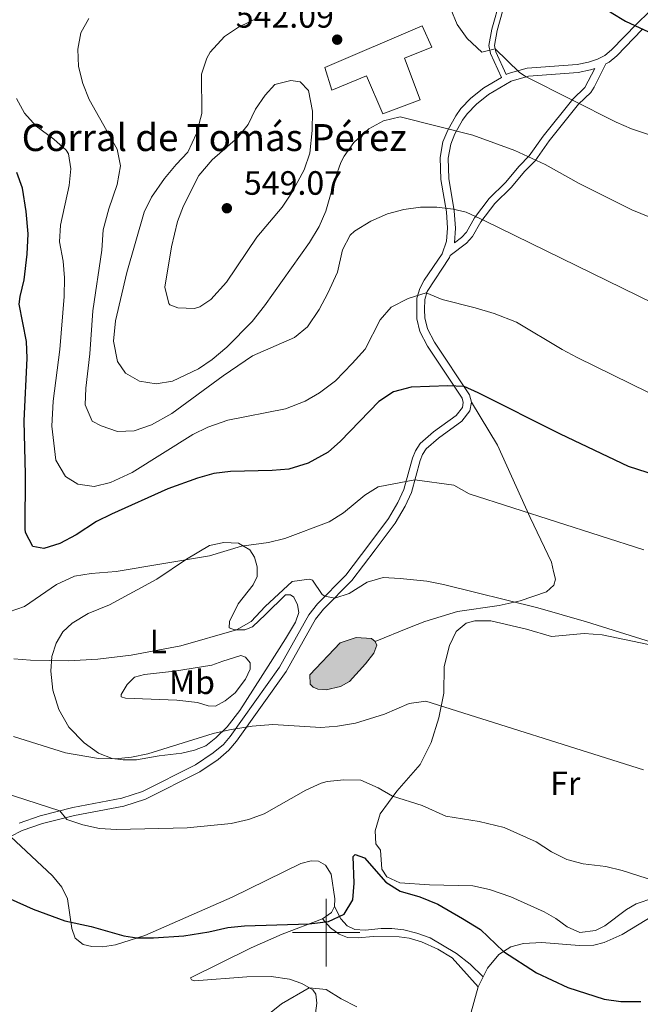
# Model space of a CAD drawing. Units: metres. Extents: x 627571 to 632081, y 706282 to 709335.
# Drawn here: x 630409 to 630593, y 706979 to 707271 of the extents above; entities that cross this region are included whole.
import ezdxf
from ezdxf.enums import TextEntityAlignment as Align

# ---------------------------------------------------------------- set-up
doc = ezdxf.new("R2010")
doc.units = ezdxf.units.M
doc.header["$MEASUREMENT"] = 0
doc.linetypes.add('DGN Style 3', pattern=[69.14741523669724, 49.39101088335518, -19.75640435334207])
for name, color, linetype, lineweight in [('Carátula', 7, 'Continuous', 5), ('Edificios construcciones cerramientos', 7, 'Continuous', 5), ('Elementos auxiliares', 7, 'Continuous', 5), ('Entidades rústicas y varios', 7, 'Continuous', 5), ('Hidrografía', 7, 'Continuous', 5), ('Relieve y altimetría', 7, 'Continuous', 5), ('Textos de rotulación', 7, 'Continuous', 5), ('Viales y ferrocarril', 7, 'Continuous', 5)]:
    doc.layers.add(name, color=color, linetype=linetype, lineweight=lineweight)
doc.styles.add('Style-arial', font='arial.shx', dxfattribs={"bigfont": 'arialbig.shx'})
doc.styles.add('Style-Arial Narrow', font='txt')

# ---------------------------------------------------------------- blocks, each defined once
blk = doc.blocks.new('5PATER')
at = {"layer": 'Relieve y altimetría', "linetype": 'Continuous', "lineweight": 5}
h = blk.add_hatch(color=250, dxfattribs=at)
edge = h.paths.add_edge_path()
edge.add_ellipse((0, 0), major_axis=(-1.095731442945027, -1.110710700472634), ratio=0.9994222409660319, start_angle=0, end_angle=360)

msp = doc.modelspace()

# ---------------------------------------------------------------- hatches: boundary and pattern name
at = {"layer": 'Hidrografía', "linetype": 'Continuous', "lineweight": 5, "extrusion": (0, 0, -1)}
msp.add_hatch(color=154, dxfattribs=at).paths.add_polyline_path([(-630500.01, 707072.1000000001), (-630504.28, 707073.04), (-630506.96, 707074.5900000001), (-630511.72, 707079.75), (-630514.1699999999, 707082.9199999999), (-630515.0800000001, 707085.3600000001), (-630514.5900000001, 707086.3800000001), (-630513.47, 707087.28), (-630508.8899999999, 707087.6400000001), (-630504.2, 707086.02), (-630495.1399999999, 707076.5), (-630495.3, 707073.73), (-630496.19, 707072.8700000001), (-630497.51, 707072.29)])

# ---------------------------------------------------------------- linework, layer by layer
at = {"layer": 'Carátula', "color": 7, "linetype": 'Continuous', "lineweight": 5}
for p, q in [((630500, 706990), (630500, 707010)), ((630490, 707000), (630510, 707000))]:
    msp.add_line(p, q, dxfattribs=at)
msp.add_3dface([(627626.9099999999, 706281.9199999999), (632081.1300000001, 706365.1599999999), (632025.6300000001, 709334.6499999999), (627571.4099999999, 709251.4099999999)], dxfattribs=at)
at = {"layer": 'Edificios construcciones cerramientos', "color": 1, "linetype": 'DGN Style 3', "lineweight": 15}
msp.add_polyline3d([(630499.6599999999, 707256.78, 544.46), (630528.56, 707269.1799999999, 545.77), (630531.3999999999, 707262.8, 545.77), (630523.27, 707259.53, 544.69), (630527.96, 707247.22, 542.75), (630516.8300000001, 707243, 542.6), (630512, 707254.31, 544.22), (630501.71, 707250.1000000001, 545.77), (630499.6599999999, 707256.78, 544.46)], dxfattribs=at)
at = {"layer": 'Edificios construcciones cerramientos', "color": 1, "linetype": 'Continuous', "lineweight": 5}
msp.add_polyline3d([(630499.6599999999, 707256.78, 544.46), (630528.56, 707269.1799999999, 545.77), (630531.3999999999, 707262.8, 545.77), (630523.27, 707259.53, 544.69), (630527.96, 707247.22, 542.75), (630516.8300000001, 707243, 542.6), (630512, 707254.31, 544.22), (630501.71, 707250.1000000001, 545.77)], close=True, dxfattribs=at)
at = {"layer": 'Elementos auxiliares', "color": 250, "linetype": 'Continuous', "lineweight": 5}
msp.add_3dface([(628492.24, 706692.04), (628449.5900000001, 709005.3700000001), (631872.3, 709069.3600000001), (631916.0900000001, 706756.03)], dxfattribs=at)
at = {"layer": 'Entidades rústicas y varios', "color": 92, "linetype": 'Continuous', "lineweight": 5}
msp.add_line((630545.1200000001, 706983.8800000001, 498), (630546.6699999999, 706986.8999999999, 498.51), dxfattribs=at)
at = {"layer": 'Entidades rústicas y varios', "color": 92, "linetype": 'Continuous', "lineweight": 5, "extrusion": (-0.03009320321640219, -0.07730609537369089, 0.9965531429573891), "elevation": -73130.93082491908, "flags": 128}
msp.add_lwpolyline([(331082.586433804, 884550.574796655), (331082.3903190633, 884548.646082314), (331080.5577812647, 884545.8735554491)], dxfattribs=at)
at = {"layer": 'Entidades rústicas y varios', "color": 92, "linetype": 'Continuous', "lineweight": 5}
for points in [[(630482.8300000001, 707079.05, 512.66), (630474.3800000001, 707065.97, 510.95), (630470.6100000001, 707061.1100000001, 510.26), (630467.25, 707057.8, 509.95), (630464.27, 707055.45, 509.79), (630460.9099999999, 707054.1699999999, 509.56), (630457.1200000001, 707053.23, 509.56), (630450.46, 707052.45, 509.56), (630443.73, 707051.31, 509.79), (630439.76, 707051.25, 509.95), (630436.4199999999, 707051.71, 510.02), (630432.46, 707053.28, 510.02), (630428.1699999999, 707056.3900000001, 510.49), (630423.5700000001, 707061.04, 510.95), (630420.5900000001, 707066.23, 511.96), (630418.8300000001, 707072, 513.05), (630418.26, 707077.5900000001, 514.29), (630418.5900000001, 707082, 515.3), (630419.8, 707085.9099999999, 516.3), (630421.8, 707089.31, 516.85), (630424.5800000001, 707091.8600000001, 517.08), (630429.3, 707094.71, 517.23), (630435.72, 707097.3200000001, 517.62), (630449.7, 707104.8800000001, 518.86), (630458.53, 707110.8600000001, 520.03), (630465.3400000001, 707114.94, 520.57), (630469.6499999999, 707115.8400000001, 520.41), (630473.98, 707115.6300000001, 520.26), (630477.3500000001, 707113.6200000001, 519.64), (630478.73, 707111.5, 519.02), (630479.5700000001, 707108.5700000001, 518.48), (630479.51, 707105.71, 518.01), (630478.3600000001, 707103.27, 517.9300000000001), (630473.9199999999, 707097.6100000001, 517), (630471.3400000001, 707092.3999999999, 515.6800000000001), (630471.25, 707090.5, 515.37), (630472.77, 707089.8500000001, 515.0600000000001), (630475.8300000001, 707089.8500000001, 514.75), (630478.1200000001, 707090.76, 514.6), (630481.99, 707094.44, 514.6), (630487.8899999999, 707100.25, 515.14), (630489.44, 707100.23, 515.0600000000001), (630490.44, 707099.5700000001, 515.0600000000001), (630491.55, 707097.3300000001, 514.91), (630491.8700000001, 707094.99, 514.6800000000001), (630490.9199999999, 707092.2, 514.21), (630487.94, 707087.19, 514.0600000000001), (630482.8300000001, 707079.05, 512.66)], [(630518.05, 707016.54, 501.99), (630516.5900000001, 707018.8600000001, 502.15), (630516.1399999999, 707024.49, 502.23), (630514.76, 707026.3700000001, 502.61), (630514.54, 707030.1799999999, 503), (630516.01, 707035.24, 503.85), (630520.98, 707041.95, 505.33), (630527.8800000001, 707049.9199999999, 506.65), (630531.19, 707056.4099999999, 507.96), (630533.46, 707063.75, 509.51), (630534.9299999999, 707071.04, 510.52), (630535.0800000001, 707078.98, 510.91), (630536.6100000001, 707085.23, 512.15), (630538.6499999999, 707089.3600000001, 512.69), (630541.55, 707091.8200000001, 512.9300000000001), (630544.1599999999, 707092.5800000001, 513.08), (630548.9199999999, 707092.5800000001, 513.16), (630559.48, 707090.04, 513.62), (630566.94, 707087.8600000001, 513.7), (630576.6499999999, 707088.81, 514.01), (630582.02, 707088.3800000001, 514.01), (630604.24, 707083.73, 514.94)], [(630469.31, 707080.5800000001, 514.21), (630474.6799999999, 707082.25, 513.82), (630476.04, 707081.8, 513.67), (630477.4099999999, 707080.1100000001, 513.2), (630477.44, 707078.21, 512.82), (630476.02, 707075.21, 512.27), (630473.03, 707071.19, 511.58), (630470.01, 707068.76, 511.27), (630467.1799999999, 707067.21, 511.03), (630464.95, 707067.3700000001, 511.34), (630461.8, 707068.31, 511.27), (630455.72, 707069.05, 511.73), (630440.46, 707069.6400000001, 513.05), (630439.1499999999, 707070.02, 513.05), (630439.1300000001, 707070.73, 513.2), (630440.9099999999, 707073.7, 513.75), (630443.06, 707075.8, 514.0600000000001), (630446.0700000001, 707076.6400000001, 514.13), (630454.98, 707077.5700000001, 514.13), (630466.0700000001, 707079.3800000001, 514.21), (630469.31, 707080.5800000001, 514.21)], [(630546.6699999999, 706986.8999999999, 498.51), (630547.97, 706989.44, 498.93), (630551.28, 706993.51, 499.7), (630554.8600000001, 706995.75, 500.48), (630558.6499999999, 706996.76, 500.94), (630564.01, 706997.04, 501.33), (630575.1799999999, 706996.19, 501.8), (630579.5, 706996.3, 501.95), (630582.55, 706997.06, 502.11), (630587.95, 706999.49, 502.49), (630611.1799999999, 707013.6300000001, 503.97), (630617.44, 707016.95, 504.51), (630637.26, 707024.3300000001, 505.44), (630640.3200000001, 707026.0900000001, 505.83), (630643.02, 707028.8700000001, 506.53), (630650.6399999999, 707038.95, 508.08), (630654.49, 707041.79, 508.46), (630658.8999999999, 707043.77, 508.62), (630663.26, 707044.3500000001, 508.62), (630671.6100000001, 707043.1799999999, 508.7), (630675.9199999999, 707042.1699999999, 509.16), (630678.3800000001, 707042.21, 509.63), (630680.47, 707043.04, 509.9)], [(630406.23, 707028.54, 503.43), (630418.76, 707016.8300000001, 501.65), (630421.51, 707013.54, 501.18), (630423.1599999999, 707010.0700000001, 500.79), (630424.45, 707001.2, 499.79), (630425.53, 706998.3600000001, 499.48), (630427.8999999999, 706996.53, 499.17), (630430.4099999999, 706995.8600000001, 499.17), (630433.55, 706995.75, 499.24), (630437.47, 706996.3600000001, 499.55), (630446.1599999999, 706999.2, 500.17), (630472.1000000001, 707010.49, 501.49), (630492.5, 707020.5, 502.96), (630495.5900000001, 707021.31, 502.96), (630497.73, 707021.22, 502.73), (630499.78, 707020.02, 502.58), (630501.49, 707017.3900000001, 502.03), (630502.6300000001, 707010.02, 501.1), (630502.47, 707007.72, 500.64)], [(630597.27, 707010.3700000001, 504.24), (630592.02, 707008.54, 503.78), (630589.19, 707006.9099999999, 503.78), (630582.75, 707002.04, 503.31), (630580.04, 707000.6100000001, 503.16), (630575.3200000001, 707000.06, 503), (630571.6000000001, 707001.75, 503.16), (630568.23, 707004.24, 503.47), (630564.74, 707006.2, 503), (630554.8700000001, 707010.6499999999, 502.3), (630548.48, 707012.8500000001, 501.84), (630543.54, 707013.8900000001, 501.68), (630530.71, 707014.1599999999, 501.68), (630521.9299999999, 707014.81, 501.68), (630518.05, 707016.54, 501.99)], [(630498.8800000001, 707004.0900000001, 500.25), (630486.9199999999, 706999.5700000001, 499.48), (630477.7, 706995.49, 499.24), (630459.74, 706986.56, 499.09), (630459.98, 706985.96, 498.93), (630460.94, 706985.74, 498.86), (630476.44, 706986.8999999999, 497.23), (630483.6699999999, 706986.94, 496.22), (630489.1599999999, 706986.1499999999, 495.68), (630492.75, 706984.94, 495.21), (630496.0800000001, 706983.04, 494.9), (630496.97, 706981.71, 494.59), (630497.25, 706979.05, 494.28), (630495.94, 706969.4199999999, 492.81), (630494.6799999999, 706965.95, 492.81)], [(630541.78, 706971.76, 496.14), (630545.1200000001, 706983.8800000001, 498)]]:
    msp.add_polyline3d(points, dxfattribs=at)
at = {"layer": 'Hidrografía', "color": 142, "linetype": 'Continuous', "lineweight": 5, "elevation": 511.03, "flags": 128}
msp.add_lwpolyline([(630500.01, 707072.1000000001), (630497.51, 707072.29), (630496.19, 707072.8700000001), (630495.3, 707073.73), (630495.1399999999, 707076.5), (630504.2, 707086.02), (630508.8899999999, 707087.6400000001), (630513.47, 707087.28), (630514.5900000001, 707086.3800000001), (630515.0800000001, 707085.3600000001), (630514.1699999999, 707082.9199999999), (630511.72, 707079.75), (630506.96, 707074.5900000001), (630504.28, 707073.04)], close=True, dxfattribs=at)
msp.add_lwpolyline([(630500.01, 707072.1000000001), (630497.51, 707072.29), (630496.19, 707072.8700000001), (630495.3, 707073.73), (630495.1399999999, 707076.5), (630504.2, 707086.02), (630508.8899999999, 707087.6400000001), (630513.47, 707087.28), (630514.5900000001, 707086.3800000001), (630515.0800000001, 707085.3600000001), (630514.1699999999, 707082.9199999999), (630511.72, 707079.75), (630506.96, 707074.5900000001), (630504.28, 707073.04), (630500.01, 707072.1000000001)], dxfattribs=at)
at = {"layer": 'Relieve y altimetría', "color": 30, "linetype": 'Continuous', "lineweight": 25, "flags": 128}
for points, elevation in [([(630598.69, 707352.01), (630592.51, 707340.8999999999), (630581.2, 707322.1400000001), (630574.2, 707306.27), (630572.49, 707301.28), (630571.6000000001, 707295.21), (630571.98, 707290.06), (630573.1499999999, 707285.23), (630577.06, 707279.75), (630580.6799999999, 707276.19), (630584.6499999999, 707273.1499999999), (630588.8999999999, 707270.56), (630598.5, 707266.1300000001)], 550), ([(630600.8400000001, 707134.76), (630589.75, 707138.3999999999), (630569.5700000001, 707147.9299999999), (630545.1599999999, 707160.25), (630540.96, 707162.06), (630536.1300000001, 707162.3), (630525.27, 707161.9099999999), (630520.04, 707160.54), (630515.6200000001, 707157.69), (630504.3, 707145.8999999999), (630500.5800000001, 707142.5700000001), (630494.6699999999, 707139.3999999999), (630488.97, 707137.5800000001), (630483.99, 707137.1400000001), (630471.6000000001, 707136.9199999999), (630466.6300000001, 707136.27), (630461.79, 707134.8999999999), (630453.04, 707131.77), (630436.31, 707124.23), (630431.8300000001, 707122.02), (630425.77, 707118.1300000001), (630420.95, 707115.48), (630416.1699999999, 707114.03), (630412.8899999999, 707114.5800000001), (630410.74, 707118.81), (630410.6599999999, 707119.8600000001), (630410.76, 707135.98), (630410.31, 707151.95), (630411.22, 707170.49), (630411.02, 707175.48), (630408.8700000001, 707186.56), (630409.1300000001, 707188.8400000001), (630410.3400000001, 707193.73), (630411.26, 707201.3700000001), (630411.52, 707207.4199999999), (630410.97, 707214.0900000001), (630409.8, 707220.94), (630408.1499999999, 707225.6599999999)], 525), ([(630399.22, 707013.0800000001), (630412.98, 707006.96), (630422.3700000001, 707003.54), (630430.25, 707001.8700000001), (630439.8899999999, 706999.0900000001), (630443.78, 706998.4199999999), (630448.77, 706998.46), (630457.76, 706999.04), (630465.19, 707000.25), (630470.8200000001, 707001.53), (630475.78, 707002.04), (630495, 707002.6200000001), (630500.74, 707003.31), (630505.3700000001, 707005.46), (630507.98, 707009.78), (630508.3, 707014.6400000001), (630508.0800000001, 707022.5800000001), (630508.6599999999, 707023.19), (630511.3600000001, 707022.24), (630517.73, 707014.99), (630521.96, 707012.31), (630527.78, 707010.6499999999), (630533.1399999999, 707008.49), (630540.53, 707004.24), (630545.8400000001, 707000.95), (630552.6599999999, 706994.3700000001), (630562.48, 706988.0800000001), (630571.76, 706983.76), (630582.56, 706980.26), (630587.51, 706979.6000000001), (630593.4199999999, 706979.5800000001)], 500)]:
    msp.add_lwpolyline(points, dxfattribs=dict(at, elevation=elevation))
at = {"layer": 'Relieve y altimetría', "color": 30, "linetype": 'Continuous', "lineweight": 5, "flags": 128}
for points, elevation in [([(630600.22, 707235.4299999999), (630590.72, 707238.6100000001), (630586.1100000001, 707240.53), (630559.3800000001, 707254.04), (630557.44, 707255.3400000001), (630550.21, 707262.31), (630546.2, 707261.3600000001), (630541.8700000001, 707265.3600000001), (630538.8800000001, 707269.56), (630537.0700000001, 707274.1200000001)], 545), ([(630601.75, 707184.56), (630546.97, 707211.4099999999), (630541.5700000001, 707213.81), (630537.74, 707214.78), (630532.8800000001, 707215.3200000001), (630527.99, 707215.31), (630523.0900000001, 707214.6799999999), (630518.19, 707213.3300000001), (630513.31, 707211.2), (630508.46, 707208.1699999999), (630507.1499999999, 707207.01), (630504.8700000001, 707202.6599999999), (630503.3899999999, 707196.0800000001), (630500.51, 707189.79), (630497.9099999999, 707184.98), (630494.46, 707179.81), (630490.6000000001, 707176.6300000001), (630478.1399999999, 707171.1799999999), (630469.3899999999, 707165.23), (630454.1399999999, 707154.0900000001), (630448.1200000001, 707150.71), (630443.04, 707148.99), (630438.04, 707148.8), (630433.25, 707150.4099999999), (630430.55, 707151.8500000001), (630428.47, 707156.6499999999), (630428.6100000001, 707161.6499999999), (630429.8400000001, 707171.79), (630430.72, 707184.6100000001), (630433.4199999999, 707202.6200000001), (630433.8200000001, 707208.5800000001), (630435.5, 707214.8600000001), (630438, 707222.1100000001), (630438.9199999999, 707227.6200000001), (630438, 707232.56), (630429.6699999999, 707247.3200000001), (630427.73, 707252.05), (630426.47, 707257.05), (630426.3200000001, 707262.19), (630427.1300000001, 707267.1300000001), (630429.55, 707271.3300000001)], 535), ([(630604.1200000001, 707209.1300000001), (630590.76, 707214.56), (630575.1300000001, 707222.3600000001), (630565.0900000001, 707228.01), (630556.01, 707232.2), (630543.56, 707236.69), (630521.99, 707242.1699999999), (630517.0700000001, 707240.98), (630512.6399999999, 707238.6200000001), (630508.27, 707234.49), (630505.3300000001, 707230.46), (630504.3700000001, 707228.55), (630502.6599999999, 707223.8300000001), (630499.8999999999, 707214.1699999999), (630497.9199999999, 707209.6100000001), (630495.1100000001, 707204.8999999999), (630481.72, 707186.02), (630478.02, 707181.4199999999), (630470.5, 707173.74), (630466.21, 707170.1400000001), (630462.06, 707167.3500000001), (630454.4299999999, 707163.74), (630449.49, 707162.8800000001), (630444.56, 707163.7), (630440.45, 707166.02), (630438.01, 707169.55), (630436.8200000001, 707175.5900000001), (630437.44, 707181.6300000001), (630440.8400000001, 707195.96), (630446.01, 707213.81), (630448.1499999999, 707218.3400000001), (630451.99, 707223.8200000001), (630455.46, 707228.04), (630458.96, 707231.6200000001), (630461.55, 707237.21), (630463.1399999999, 707243.1000000001), (630462.96, 707254.8500000001), (630464.5700000001, 707259.5900000001), (630465.55, 707261.3), (630469.8, 707266.02), (630473.95, 707268.77), (630479.95, 707271.6200000001)], 540), ([(630462.24, 707224.71), (630457.6200000001, 707215.77), (630455.8899999999, 707211.0900000001), (630454.0800000001, 707203.54), (630452.1499999999, 707191.6000000001), (630453.28, 707186.77), (630453.6200000001, 707186.3600000001), (630455.9199999999, 707185.4099999999), (630460.95, 707185.26), (630462.46, 707185.71), (630465.8, 707187.94), (630470.3800000001, 707193.0800000001), (630479.4099999999, 707206.44), (630486.8999999999, 707215.3700000001), (630489.71, 707219.5), (630493.49, 707226.4199999999), (630495.1599999999, 707231.3500000001), (630495.8700000001, 707238.05), (630495.98, 707243.8), (630494.79, 707249.94), (630492.27, 707252.5800000001), (630489.48, 707252.9299999999), (630484.74, 707251.76), (630481.9099999999, 707248.54), (630479.02, 707244.46), (630476.8899999999, 707239.8300000001), (630473.77, 707236), (630466.1300000001, 707229.3600000001), (630462.24, 707224.71)], 545), ([(630595.76, 707160.3), (630574.5800000001, 707170.74), (630570.1399999999, 707173.05), (630556.55, 707181.1799999999), (630549.9099999999, 707183.78), (630544.29, 707185.49), (630534.47, 707187.8900000001), (630529.71, 707189.8800000001), (630524.3800000001, 707188.26), (630519.31, 707185.6799999999), (630516.0700000001, 707181.8700000001), (630511.55, 707173.1699999999), (630507.74, 707168.94), (630502.8200000001, 707163.79), (630498.0800000001, 707160.25), (630493.73, 707157.8), (630487.9299999999, 707155.49), (630470.8, 707152.1200000001), (630464.9199999999, 707150.05), (630460.44, 707147.8400000001), (630442.3600000001, 707136.6300000001), (630435.94, 707133.6400000001), (630431.1100000001, 707132.3900000001), (630426.24, 707133.1000000001), (630422.6300000001, 707135.4299999999), (630419.77, 707140.25), (630418.52, 707150.3500000001), (630418.9099999999, 707157.79), (630420.94, 707173.1200000001), (630422.21, 707188.78), (630422.29, 707194.3400000001), (630421.9099999999, 707199.3300000001), (630420.8200000001, 707205.05), (630421.1399999999, 707210.04), (630423.6799999999, 707221.78), (630424.1499999999, 707226.76), (630423.49, 707231.21), (630422.8400000001, 707232.21), (630419.1499999999, 707235.51), (630413.8999999999, 707239.3700000001), (630410.48, 707243.28), (630408.04, 707247.6400000001)], 530), ([(630594.31, 707113.6300000001), (630542.4299999999, 707130.27), (630537.9199999999, 707132.78), (630526.3800000001, 707134.3800000001), (630515.4099999999, 707132.29), (630511.48, 707129.8500000001), (630505.1399999999, 707124.5700000001), (630500.8899999999, 707121.94), (630487.77, 707116.99), (630482.9199999999, 707115.8), (630474.9099999999, 707114.6799999999), (630465.3300000001, 707111.81), (630437.6599999999, 707107.1799999999), (630430.22, 707106.6200000001), (630425.27, 707105.79), (630419.96, 707103.3200000001), (630410.44, 707096.8200000001), (630405.8999999999, 707095.26)], 520), ([(630609.5900000001, 707082.1599999999), (630577.3200000001, 707092.3), (630562.8899999999, 707096.3700000001), (630534.8200000001, 707103.3400000001), (630529.9099999999, 707104.28), (630521.99, 707105.0900000001), (630516.96, 707105.3700000001), (630512.1499999999, 707104), (630506.8500000001, 707100.6400000001), (630502.6000000001, 707099.28), (630499.6100000001, 707099.8300000001), (630498.78, 707100.4199999999), (630495.95, 707104.6000000001), (630494.97, 707104.9299999999), (630489.9099999999, 707104.21), (630481.8899999999, 707096.8300000001), (630477.71, 707092.3300000001), (630473.3600000001, 707089.8500000001), (630456.81, 707085.1499999999), (630442.1000000001, 707082.3500000001), (630432.21, 707081.2), (630423.49, 707080.6799999999), (630412.25, 707080.8900000001), (630407.27, 707081.27)], 515), ([(630432.45, 707051.71), (630437.3200000001, 707051.5800000001), (630442.23, 707052.05), (630447.06, 707053.0700000001), (630466.4199999999, 707059.0700000001), (630471.31, 707060.2), (630478.0800000001, 707061.27), (630484.1300000001, 707061.78), (630498.4299999999, 707060.9099999999), (630503.4199999999, 707061.25), (630508.71, 707062.1400000001), (630517.3300000001, 707064.8900000001), (630524.6200000001, 707067.98), (630529.6100000001, 707068.71), (630594.22, 707048.29)], 510), ([(630407.1499999999, 707058.21), (630422.6599999999, 707053.3999999999), (630432.45, 707051.71)], 510), ([(630390.22, 707046.04), (630420.9199999999, 707036.1400000001), (630423.05, 707033.5900000001), (630427.78, 707032), (630432.71, 707030.8700000001), (630437.71, 707030.5900000001), (630458.71, 707031.0800000001), (630471.78, 707032.3800000001), (630476.94, 707033.56), (630481.6399999999, 707035.25), (630493.97, 707042.26), (630498.51, 707044.3300000001)], 505), ([(630498.51, 707044.3300000001), (630500.28, 707044.8500000001), (630505.26, 707045.3200000001), (630510.3300000001, 707045.23), (630515.4099999999, 707042.95), (630519.76, 707040.49), (630528.55, 707037.71), (630535.55, 707034.55), (630545.4299999999, 707033.04), (630552.8700000001, 707031.25), (630562.3700000001, 707026.94), (630566.8800000001, 707024.03), (630571.48, 707021.71), (630576.31, 707020.4099999999), (630583.03, 707019.6200000001), (630587.8800000001, 707018.46), (630597.49, 707015.3500000001)], 505.0000000000001), ([(630482.1799999999, 706975.24), (630486.78, 706978.8800000001), (630495.01, 706983.6499999999), (630499.99, 706983.1100000001), (630504.49, 706980.3300000001), (630509.0900000001, 706978.02)], 495)]:
    msp.add_lwpolyline(points, dxfattribs=dict(at, elevation=elevation))
at = {"layer": 'Viales y ferrocarril', "color": 250, "linetype": 'DGN Style 3', "lineweight": 5}
for points in [[(630553.51, 707254.69, 543.85), (630554.02, 707254.98, 544.13), (630559.6699999999, 707256.6100000001, 545.14), (630574.5, 707257.6799999999, 546.46), (630577.94, 707258.3700000001, 546.69), (630580.6300000001, 707259.25, 547.08), (630582.72, 707260.3500000001, 547.47), (630584.75, 707262.01, 547.78), (630592.22, 707269.77, 549.75), (630595.97, 707273.27, 550.8000000000001), (630603.1799999999, 707277.98, 552.38), (630627.8400000001, 707291.24, 555.6800000000001), (630641.52, 707297.1000000001, 557.39), (630645.54, 707299.19, 558.5500000000001), (630649.03, 707301.46, 559.4), (630651.02, 707303.76, 559.95), (630653.1200000001, 707306.77, 560.34), (630655.8600000001, 707311.8200000001, 560.72), (630658.1100000001, 707317.4099999999, 561.42), (630667.3800000001, 707334.01, 562.74), (630669.1200000001, 707336.1599999999, 563.11)], [(630551.6599999999, 707276.96, 546.37), (630549.1699999999, 707268.2, 545.69), (630548.3, 707263.3500000001, 545.22), (630548.77, 707260.97, 544.83), (630552.06, 707253.8400000001, 543.83), (630546.8500000001, 707250.8, 543.05), (630543.02, 707247.7, 542.27), (630540.05, 707244.5900000001, 541.42), (630538.47, 707242.48, 540.72), (630536.1000000001, 707238.1799999999, 539.79), (630534.69, 707234.74, 538.71), (630533.8500000001, 707230.0800000001, 537.85), (630534.03, 707223.5700000001, 536.84), (630535.7, 707213.96, 534.9), (630536.05, 707209.0800000001, 533.9), (630535.75, 707205.26, 533.36), (630534.46, 707201.47, 532.27), (630529.1100000001, 707193.6400000001, 530.5600000000001), (630527.8, 707191.24, 530.1), (630526.9299999999, 707188.29, 529.5600000000001), (630526.95, 707182.22, 528.47), (630527.81, 707178.4299999999, 527.99), (630530.1399999999, 707174.0900000001, 527.15), (630540.3899999999, 707158.6100000001, 524.6), (630540.72, 707157.3800000001, 524.44), (630540.47, 707155.8700000001, 524.13), (630538.6399999999, 707153.54, 523.51), (630531.8500000001, 707148.6699999999, 522.42), (630527.8999999999, 707145.19, 521.96), (630526.5, 707143.03, 521.26), (630525.7, 707140.8300000001, 520.8), (630523.1100000001, 707131.5, 519.48), (630521.3400000001, 707127.7, 518.78), (630518.56, 707122.8900000001, 517.9300000000001), (630512.6599999999, 707115.1000000001, 516.29), (630505.8600000001, 707106.1300000001, 515.37), (630497.4199999999, 707097.6200000001, 514.87), (630494.8899999999, 707094.3700000001, 514.79), (630486.1300000001, 707078.8300000001, 512.37), (630471.54, 707058.27, 509.71), (630469.48, 707055.8900000001, 509.4), (630466.46, 707053.3400000001, 509.01), (630461.24, 707049.77, 508.7), (630445.44, 707041.8600000001, 507.38), (630439.3700000001, 707039.8800000001, 506.72), (630424.76, 707037.1200000001, 505.37), (630415.1100000001, 707034.6599999999, 504.44), (630408.8300000001, 707032.5, 503.59)], [(630579.8400000001, 707256.48, 546.86), (630576.8300000001, 707250.8500000001, 545.32), (630573.26, 707247.3900000001, 544.76), (630564.45, 707236.3700000001, 541.42), (630560.3400000001, 707230.55, 540.1800000000001), (630557.31, 707227.55, 539.32), (630553.28, 707222.6699999999, 537.98), (630548.3800000001, 707217.8800000001, 536.46), (630544.05, 707212.22, 534.79), (630541.6399999999, 707207.96, 533.6800000000001), (630540.1699999999, 707206.3500000001, 533.3100000000001), (630538.1000000001, 707204.78, 533.36)], [(630514.5900000001, 707086.3800000001, 511.03), (630524.73, 707090.53, 512.94), (630529.3500000001, 707092.31, 513.44), (630538.99, 707095.3300000001, 513.85), (630551.3500000001, 707097.0900000001, 514.6), (630557.6300000001, 707098.53, 515.03), (630565.4199999999, 707101.19, 515.96), (630567.6100000001, 707103.19, 515.99), (630568.1499999999, 707104.8999999999, 515.99), (630567.54, 707107.1599999999, 516.37), (630566.9199999999, 707109.98, 516.37), (630560.6399999999, 707123.24, 519.52), (630550.8700000001, 707144.7, 522.54), (630543.1599999999, 707157.5, 524.44)], [(630502.47, 707007.72, 500.64), (630504.3899999999, 707004.06, 499.71), (630506.29, 707001.98, 498.86), (630508.53, 707000.9099999999, 498.16), (630511.55, 707000.72, 497.85), (630516.3500000001, 707001.27, 497.54), (630519.52, 707001.24, 497.38), (630523.06, 707000.8600000001, 497.46), (630526.97, 706999.8900000001, 497.46), (630530.8800000001, 706998.45, 497.62), (630538.71, 706993.8300000001, 497.76), (630542.75, 706990.6200000001, 498.14), (630546.6699999999, 706986.8999999999, 498.51)]]:
    msp.add_polyline3d(points, dxfattribs=at)
at = {"layer": 'Viales y ferrocarril', "color": 250, "linetype": 'Continuous', "lineweight": 5}
for points in [[(630553.6200000001, 707283.72, 546.91), (630554.24, 707283.27, 546.9300000000001), (630553.3, 707276.6100000001, 546.37), (630550.8, 707267.8200000001, 545.69), (630550, 707263.3600000001, 545.22), (630550.3700000001, 707261.49, 544.83), (630553.51, 707254.69, 543.85)], [(630593.8899999999, 707268.0700000001, 549.75), (630586.3700000001, 707260.26, 547.78), (630584.04, 707258.3500000001, 547.47), (630583.0800000001, 707257.8500000001, 547.32), (630579.6399999999, 707250.95, 545.61), (630578.56, 707249.3900000001, 545.32), (630574.9299999999, 707245.8800000001, 544.76), (630566.25, 707235.02, 541.42), (630562.0700000001, 707229.0900000001, 540.1800000000001), (630558.97, 707226.03, 539.32), (630554.94, 707221.1400000001, 537.98), (630550.0700000001, 707216.3900000001, 536.46), (630545.94, 707210.98, 534.79), (630543.47, 707206.6300000001, 533.6800000000001), (630541.7, 707204.6799999999, 533.3100000000001), (630536.81, 707200.97, 532.42), (630536.6100000001, 707200.3900000001, 532.27), (630530.01, 707190.3200000001, 530.1), (630529.31, 707187.9299999999, 529.5600000000001), (630529.25, 707184.96, 529.09), (630529.3300000001, 707182.52, 528.47), (630530.06, 707179.27, 527.99), (630532.19, 707175.31, 527.15), (630542.5900000001, 707159.6000000001, 524.6), (630543.1599999999, 707157.5, 524.44)], [(630538.1000000001, 707204.78, 533.36), (630538.44, 707209.0700000001, 533.9), (630538.0700000001, 707214.25, 534.9), (630536.4099999999, 707223.81, 536.84), (630536.24, 707229.8999999999, 537.85), (630536.99, 707234.0700000001, 538.71), (630538.25, 707237.1499999999, 539.79), (630540.48, 707241.1799999999, 540.72), (630541.8700000001, 707243.05, 541.42), (630544.6399999999, 707245.94, 542.27), (630548.21, 707248.8300000001, 543.05), (630554.96, 707252.77, 544.13), (630560.0900000001, 707254.25, 545.14), (630574.8200000001, 707255.31, 546.46), (630578.55, 707256.06, 546.69), (630579.8400000001, 707256.48, 546.86)], [(630406.23, 707028.54, 503.43), (630409.75, 707030.3, 503.59), (630415.79, 707032.3800000001, 504.44), (630425.28, 707034.79, 505.37), (630439.96, 707037.5700000001, 506.72), (630446.3300000001, 707039.6400000001, 507.38), (630462.49, 707047.74, 508.7), (630467.9099999999, 707051.44, 509.01), (630471.1599999999, 707054.19, 509.4), (630473.4199999999, 707056.8, 509.71), (630488.1499999999, 707077.55, 512.37), (630496.8800000001, 707093.05, 514.79), (630499.21, 707096.04, 514.87), (630507.6599999999, 707104.56, 515.37), (630514.56, 707113.6599999999, 516.29), (630520.55, 707121.5700000001, 517.9300000000001), (630523.46, 707126.6000000001, 518.78), (630525.3500000001, 707130.6699999999, 519.48), (630527.97, 707140.1000000001, 520.8), (630528.6499999999, 707141.96, 521.26), (630529.72, 707143.6200000001, 521.96), (630533.3400000001, 707146.8, 522.42), (630540.3, 707151.8, 523.51), (630542.72, 707154.8800000001, 524.13), (630543.1599999999, 707157.5, 524.44)], [(630498.8800000001, 707004.0900000001, 500.25), (630501.27, 707001.3900000001, 499.71), (630503.8300000001, 706999.56, 498.78), (630506.31, 706998.53, 498.23), (630509.53, 706998.5, 497.69), (630513.9299999999, 706998.81, 497.38), (630521.6699999999, 706998.78, 497.23), (630524.6599999999, 706998.3900000001, 497.23), (630528.3700000001, 706997.25, 497.46), (630533.1599999999, 706995.0700000001, 497.69), (630537.47, 706992.51, 497.84), (630545.1200000001, 706983.8800000001, 498)]]:
    msp.add_polyline3d(points, dxfattribs=at)

# ---------------------------------------------------------------- block references
at = {"layer": 'Relieve y altimetría', "color": 250, "linetype": 'Continuous', "lineweight": 5}
for p in [(630503.28, 707265.06, 542.09), (630470.53, 707215.02, 549.07)]:
    msp.add_blockref('5PATER', p, dxfattribs=at)

# ---------------------------------------------------------------- texts
at = {"layer": 'Entidades rústicas y varios', "color": 92, "linetype": 'Continuous', "lineweight": 5, "style": 'Style-Arial Narrow'}
for s, p in [('L', (630450.1831652175, 707086.43001, 515.47)), ('Mb', (630460.1648759679, 707074.3300099999, 513.02)), ('Fr', (630571.0125252272, 707044.3100099999, 508.2))]:
    msp.add_text(s, height=7.000020000000001, dxfattribs=at).set_placement(p, align=Align.MIDDLE_CENTER)
at = {"layer": 'Textos de rotulación', "color": 250, "linetype": 'Continuous', "lineweight": 5, "style": 'Style-arial'}
for s, height, p in [('542.09', 7.000020000000001, (630473.1599999999, 707268.6200000001, 542.09)), ('Corral de Tomás Pérez', 7.999980000000001, (630409.6000000001, 707232, 526.82)), ('549.07', 7.000020000000001, (630475.5800000001, 707219.02, 549.07))]:
    msp.add_text(s, height=height, dxfattribs=at).set_placement(p)

doc.saveas('drawing.dxf')
